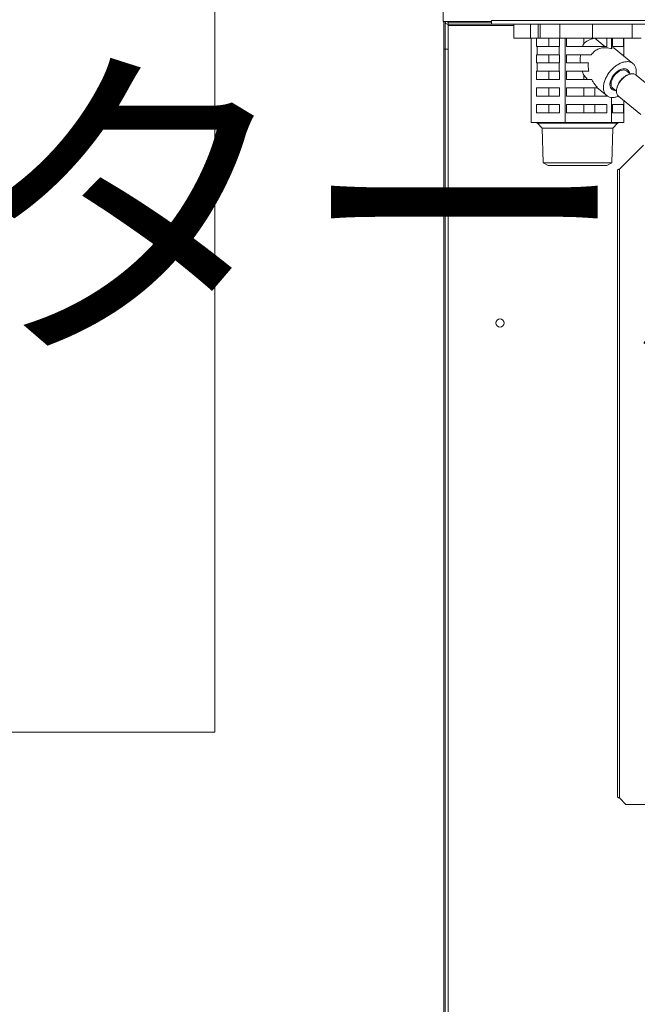
# Model space of a CAD drawing. Extents: x 0 to 420, y 0 to 297.
# Drawn here: x 101 to 107, y 175 to 186 of the extents above; entities that cross this region are included whole.
import ezdxf

# ---------------------------------------------------------------- set-up
doc = ezdxf.new("R2010")
doc.units = 0
doc.layers.add('M0', color=3, linetype='CONTINUOUS')
doc.styles.get("Standard").update_dxf_attribs({"font": 'txt', "bigfont": 'BIGFONT'})

msp = doc.modelspace()

# ---------------------------------------------------------------- linework, layer by layer
at = {"layer": 'M0', "color": 2, "linetype": 'CONTINUOUS', "lineweight": 13}
for p, q in [((105.2154, 233.326864), (105.2154, 185.923864)), ((105.7254, 185.923864), (105.2154, 185.923864)), ((105.731399, 185.923864), (105.221399, 185.923864)), ((105.221399, 185.623864), (105.221399, 185.923864)), ((105.731399, 185.923864), (105.221399, 185.923864)), ((105.236399, 185.623864), (105.236399, 185.91208)), ((105.740399, 185.917864), (105.269399, 185.917864)), ((105.269399, 185.917864), (105.269399, 185.893864)), ((105.740399, 185.917864), (105.269399, 185.917864)), ((105.269399, 185.893864), (105.740399, 185.893864)), ((105.269399, 185.878864), (105.269399, 185.893864)), ((105.269399, 185.878864), (105.269399, 185.893864)), ((105.269399, 185.893864), (105.740399, 185.893864)), ((105.7254, 185.917864), (105.3054, 185.917864)), ((105.701536, 185.893864), (105.3054, 185.893864)), ((105.435759, 185.923864), (105.435759, 185.917864)), ((105.435759, 185.923864), (105.435759, 185.917864)), ((107.4804, 185.893864), (105.701536, 185.893864)), ((105.728623, 185.923864), (105.7254, 185.923864)), ((105.740399, 185.923864), (105.731399, 185.923864)), ((105.740399, 185.923864), (105.731399, 185.923864)), ((105.740399, 185.893864), (105.740399, 185.932864)), ((125.180399, 185.932864), (105.740399, 185.932864)), ((105.740399, 185.893864), (105.740399, 185.932864)), ((125.180399, 185.893864), (105.740399, 185.893864)), ((105.98097, 185.743864), (105.98097, 185.893864)), ((106.161283, 185.743864), (106.161283, 185.893864)), ((106.246135, 185.743864), (106.246135, 185.893864)), ((106.267348, 185.743864), (106.267348, 185.893864)), ((106.47948, 185.743864), (106.47948, 185.893864)), ((106.832058, 185.743864), (106.832058, 185.893864)), ((107.263773, 185.743864), (107.263773, 185.893864)), ((105.269399, 185.878864), (105.269399, 185.623864)), ((105.269399, 185.878864), (105.98097, 185.878864)), ((105.98097, 185.743864), (106.161283, 185.743864)), ((106.161283, 185.743864), (106.246135, 185.743864)), ((106.16849, 184.828864), (106.16849, 185.743864)), ((106.227043, 185.743864), (106.227043, 185.653864)), ((106.246135, 185.743864), (106.267348, 185.743864)), ((106.267348, 185.743864), (106.47948, 185.743864)), ((106.360992, 185.653864), (106.360992, 185.743864)), ((106.477359, 185.653864), (106.477359, 185.743864)), ((106.47948, 185.743864), (106.832058, 185.743864)), ((106.535913, 184.828864), (106.535913, 185.743864)), ((106.549808, 185.743864), (106.549808, 185.653864)), ((106.741011, 185.688643), (106.741011, 185.743864)), ((106.832058, 185.743864), (107.263773, 185.743864)), ((106.859033, 185.743422), (106.859033, 185.743864)), ((106.859033, 185.743422), (106.96872, 185.653864)), ((106.987632, 185.653864), (106.987632, 185.743864)), ((107.037822, 185.628672), (107.037822, 185.743864)), ((107.051271, 185.743864), (107.051271, 185.653864)), ((107.168586, 185.653864), (107.168586, 185.743864)), ((107.172309, 185.54953), (107.172309, 185.743864)), ((107.263773, 185.743864), (107.359829, 185.743864)), ((105.236399, 185.623864), (105.221399, 185.623864)), ((105.221399, 175.153864), (105.221399, 185.623864)), ((105.236399, 185.623864), (105.269399, 185.623864)), ((105.236399, 175.153864), (105.236399, 185.623864)), ((105.269399, 185.623864), (105.269399, 175.153864)), ((106.232201, 185.653864), (106.227043, 185.653864)), ((106.232201, 185.653864), (106.232201, 185.563865)), ((106.232201, 185.653864), (106.472201, 185.653864)), ((106.472201, 185.563865), (106.472201, 185.653864)), ((106.477359, 185.653864), (106.472201, 185.653864)), ((106.987632, 185.653864), (106.549808, 185.653864)), ((107.168586, 185.653864), (107.051271, 185.653864)), ((107.271981, 185.468148), (107.067894, 185.634784)), ((106.227043, 185.563865), (106.227043, 185.473864)), ((106.232201, 185.563865), (106.227043, 185.563865)), ((106.232201, 185.473864), (106.227043, 185.473864)), ((106.232201, 185.563865), (106.472201, 185.563865)), ((106.232201, 185.473864), (106.232201, 185.383864)), ((106.232201, 185.473864), (106.472201, 185.473864)), ((106.360992, 185.473864), (106.360992, 185.563865)), ((106.477359, 185.563865), (106.472201, 185.563865)), ((106.477359, 185.473864), (106.472201, 185.473864)), ((106.472201, 185.383864), (106.472201, 185.473864)), ((106.477359, 185.473864), (106.477359, 185.563865)), ((106.549808, 185.563865), (106.549808, 185.473864)), ((106.820586, 185.563865), (106.549808, 185.563865)), ((106.788605, 185.473864), (106.549808, 185.473864)), ((107.168586, 185.563865), (107.154753, 185.563865)), ((107.168586, 185.55257), (107.168586, 185.563865)), ((106.232201, 185.383864), (106.227043, 185.383864)), ((106.227043, 185.383864), (106.227043, 185.293864)), ((106.232201, 185.383864), (106.472201, 185.383864)), ((106.360992, 185.293864), (106.360992, 185.383864)), ((106.477359, 185.383864), (106.472201, 185.383864)), ((106.477359, 185.293864), (106.477359, 185.383864)), ((106.549808, 185.383864), (106.549808, 185.293864)), ((106.793224, 185.383864), (106.549808, 185.383864)), ((107.245553, 185.354172), (107.205573, 185.386816)), ((107.234922, 185.364123), (107.233422, 185.36924)), ((107.234035, 185.363577), (107.233422, 185.36924)), ((107.234952, 185.362828), (107.234922, 185.364123)), ((106.477359, 185.293864), (106.227043, 185.293864)), ((106.825476, 185.293864), (106.549808, 185.293864)), ((106.778807, 185.293864), (106.741011, 185.340781)), ((106.741011, 185.293864), (106.741011, 185.340781)), ((107.217235, 185.344849), (107.207561, 185.3405)), ((107.546043, 185.147554), (107.307217, 185.342554)), ((106.227043, 185.203864), (106.227043, 185.113864)), ((106.477359, 185.203864), (106.227043, 185.203864)), ((106.360992, 185.113864), (106.360992, 185.203864)), ((106.477359, 185.113864), (106.477359, 185.203864)), ((106.549808, 185.203864), (106.549808, 185.113864)), ((106.889268, 185.203864), (106.549808, 185.203864)), ((106.741011, 185.113864), (106.741011, 185.203864)), ((106.859033, 185.113864), (106.859033, 185.203864)), ((106.88415, 185.203864), (106.987376, 185.11958)), ((107.060787, 185.178939), (107.039668, 185.190995)), ((107.053784, 185.200913), (107.093763, 185.16827)), ((107.082209, 185.177703), (107.060787, 185.178939)), ((107.099561, 185.208228), (107.097235, 185.197879)), ((106.477359, 185.113864), (106.227043, 185.113864)), ((106.987632, 185.113864), (106.549808, 185.113864)), ((106.987632, 185.113864), (106.987632, 185.119372)), ((107.037822, 184.828864), (107.037822, 185.099616)), ((107.11748, 185.110175), (107.356306, 184.915175)), ((107.172309, 184.828864), (107.172309, 185.065407)), ((106.227043, 185.023864), (106.227043, 184.933864)), ((106.477359, 185.023864), (106.227043, 185.023864)), ((106.477359, 184.933864), (106.227043, 184.933864)), ((106.360992, 184.933864), (106.360992, 185.023864)), ((106.477359, 184.933864), (106.477359, 185.023864)), ((106.987632, 185.023864), (106.549808, 185.023864)), ((106.549808, 185.023864), (106.549808, 184.933864)), ((106.987632, 184.933864), (106.549808, 184.933864)), ((106.741011, 184.933864), (106.741011, 185.023864)), ((106.859033, 184.933864), (106.859033, 185.023864)), ((106.987632, 184.933864), (106.987632, 185.023864)), ((107.051271, 185.023864), (107.051271, 184.933864)), ((107.168586, 185.023864), (107.051271, 185.023864)), ((107.168586, 184.933864), (107.051271, 184.933864)), ((107.168586, 184.933864), (107.168586, 185.023864)), ((106.303067, 184.828864), (106.16849, 184.828864)), ((106.236279, 184.820077), (106.32018, 184.820077)), ((106.236279, 184.820077), (106.287492, 184.768864)), ((106.401336, 184.828864), (106.303067, 184.828864)), ((106.535913, 184.828864), (106.401336, 184.828864)), ((106.413871, 184.820077), (106.717449, 184.820077)), ((106.719749, 184.828864), (106.535913, 184.828864)), ((106.853986, 184.828864), (106.719749, 184.828864)), ((106.845434, 184.820077), (107.067669, 184.820077)), ((107.037822, 184.828864), (106.853986, 184.828864)), ((107.087081, 184.828864), (107.037822, 184.828864)), ((107.053306, 184.768864), (107.104519, 184.820077)), ((107.12305, 184.828864), (107.087081, 184.828864)), ((107.101962, 184.820077), (107.104519, 184.820077)), ((107.172309, 184.828864), (107.12305, 184.828864)), ((106.287492, 184.768864), (107.053306, 184.768864)), ((106.287492, 184.768864), (106.299284, 184.391532)), ((107.041515, 184.391532), (107.053306, 184.768864)), ((107.385899, 184.584364), (107.124899, 184.323364)), ((106.299284, 184.391532), (107.041515, 184.391532)), ((106.299284, 184.391532), (106.352434, 184.363864)), ((106.352434, 184.363864), (106.988364, 184.363864)), ((106.988364, 184.363864), (107.041515, 184.391532)), ((107.105399, 184.313614), (107.105399, 177.514114)), ((107.124899, 184.323364), (107.124899, 177.504364)), ((107.124899, 177.504364), (107.195399, 177.433864)), ((107.645399, 177.433864), (107.195399, 177.433864))]:
    msp.add_line(p, q, dxfattribs=at)
at = {"layer": 'M0', "linetype": 'CONTINUOUS', "lineweight": 13}
for p, q in [((102.738047, 178.216342), (102.738047, 186.16495)), ((26.714188, 178.216342), (102.738047, 178.216342))]:
    msp.add_line(p, q, dxfattribs=at)
at = {"layer": 'M0', "color": 2, "linetype": 'CONTINUOUS', "lineweight": 13}
msp.add_circle((105.830399, 182.653864), 0.045, dxfattribs=at)
for centre, radius, start, end in [((105.269399, 185.932864), 0.039, 193.342364, 270), ((105.269399, 185.932864), 0.039, 193.342364, 270), ((105.269399, 185.932864), 0.015, 216.869898, 270), ((105.269399, 185.932864), 0.015, 216.869898, 270), ((106.215066, 184.798864), 0.03, 45, 90), ((107.125733, 184.798864), 0.03, 90, 135)]:
    msp.add_arc(centre, radius, start, end, dxfattribs=at)
at = {"layer": 'M0', "color": 2, "linetype": 'CONTINUOUS', "lineweight": 13, "extrusion": (0, 0, -1)}
for points, knots in [([(106.724842, 185.653864), (106.726477, 185.657922), (106.728113, 185.66198), (106.729831, 185.665945), (106.731548, 185.66991), (106.733348, 185.673783), (106.735225, 185.67755), (106.737103, 185.681317), (106.739057, 185.68498), (106.741011, 185.688643)], [0, 0, 0, 0, 1, 1, 1, 2, 2, 2, 3, 3, 3, 3]), ([(106.741011, 185.688643), (106.742626, 185.689927), (106.744241, 185.691211), (106.746091, 185.692602), (106.758565, 185.701983), (106.781707, 185.716239), (106.802308, 185.725522), (106.82291, 185.734805), (106.840972, 185.739114), (106.859033, 185.743422)], [0, 0, 0, 0, 1, 1, 1, 2, 2, 2, 3, 3, 3, 3]), ([(107.037822, 185.628672), (107.020318, 185.632803), (107.002814, 185.636933), (106.985684, 185.638585), (106.968554, 185.640236), (106.951798, 185.639408), (106.935821, 185.636727), (106.919843, 185.634046), (106.904643, 185.629511), (106.890409, 185.623179), (106.876175, 185.616847), (106.862907, 185.608718), (106.85143, 185.598533), (106.839954, 185.588348), (106.83027, 185.576106), (106.820586, 185.563865)], [0, 0, 0, 0, 1, 1, 1, 2, 2, 2, 3, 3, 3, 4, 4, 4, 5, 5, 5, 5]), ([(107.067894, 185.634784), (107.06709, 185.635439), (107.066286, 185.636094), (107.065154, 185.636727), (107.062123, 185.638421), (107.05674, 185.639954), (107.051793, 185.638585), (107.046846, 185.637215), (107.042334, 185.632944), (107.037822, 185.628672)], [0, 0, 0, 0, 1, 1, 1, 2, 2, 2, 3, 3, 3, 3]), ([(106.702077, 185.473864), (106.701321, 185.483841), (106.700565, 185.493819), (106.700237, 185.503853), (106.699909, 185.513887), (106.700009, 185.523977), (106.700536, 185.533988), (106.701063, 185.544), (106.702017, 185.553932), (106.702971, 185.563865)], [0, 0, 0, 0, 1, 1, 1, 2, 2, 2, 3, 3, 3, 3]), ([(106.788605, 185.473864), (106.787807, 185.464226), (106.78701, 185.454588), (106.78687, 185.444725), (106.786729, 185.434862), (106.787247, 185.424774), (106.788415, 185.414593), (106.789584, 185.404412), (106.791404, 185.394138), (106.793224, 185.383864)], [0, 0, 0, 0, 1, 1, 1, 2, 2, 2, 3, 3, 3, 3]), ([(107.209228, 185.48872), (107.197377, 185.487836), (107.185526, 185.486953), (107.173167, 185.484165), (107.160807, 185.481376), (107.147938, 185.476683), (107.135072, 185.470711), (107.122206, 185.464738), (107.109342, 185.457487), (107.096725, 185.448987), (107.084107, 185.440488), (107.071737, 185.430741), (107.059918, 185.420011), (107.0481, 185.409282), (107.036832, 185.397569), (107.026375, 185.385136), (107.015918, 185.372704), (107.006271, 185.359553), (106.997661, 185.345993), (106.989051, 185.332433), (106.981478, 185.318465), (106.975119, 185.304414), (106.968761, 185.290362), (106.963616, 185.276227), (106.959806, 185.26234), (106.955995, 185.248453), (106.953519, 185.234814), (106.952435, 185.221741), (106.951351, 185.208668), (106.95166, 185.196162), (106.953352, 185.184514), (106.955044, 185.172866), (106.958119, 185.162076), (106.962514, 185.1524), (106.966909, 185.142724), (106.972624, 185.134162), (106.979491, 185.126901), (106.986359, 185.119639), (106.99438, 185.113679), (107.003493, 185.109209), (107.012606, 185.104739), (107.022812, 185.101759), (107.033394, 185.100151), (107.043976, 185.098543), (107.054934, 185.098307), (107.067797, 185.100151), (107.080659, 185.101995), (107.095426, 185.105918), (107.105094, 185.109209), (107.109968, 185.110868), (107.113546, 185.112366), (107.117125, 185.113864)], [0, 0, 0, 0, 1, 1, 1, 2, 2, 2, 3, 3, 3, 4, 4, 4, 5, 5, 5, 6, 6, 6, 7, 7, 7, 8, 8, 8, 9, 9, 9, 10, 10, 10, 11, 11, 11, 12, 12, 12, 13, 13, 13, 14, 14, 14, 15, 15, 15, 16, 16, 16, 17, 17, 17, 17]), ([(107.304067, 185.344946), (107.304132, 185.345291), (107.304196, 185.345636), (107.30426, 185.345993), (107.305848, 185.354789), (107.307578, 185.371428), (107.307506, 185.385136), (107.307434, 185.398845), (107.305558, 185.409624), (107.302437, 185.420011), (107.299317, 185.430399), (107.294951, 185.440397), (107.28929, 185.448987), (107.28363, 185.457578), (107.276674, 185.464763), (107.26868, 185.470711), (107.260686, 185.476658), (107.251652, 185.481369), (107.24157, 185.484165), (107.231488, 185.48696), (107.220358, 185.48784), (107.209228, 185.48872)], [0, 0, 0, 0, 1, 1, 1, 2, 2, 2, 3, 3, 3, 4, 4, 4, 5, 5, 5, 6, 6, 6, 7, 7, 7, 7]), ([(106.741011, 185.340781), (106.738633, 185.345272), (106.736254, 185.349764), (106.733992, 185.354411), (106.731729, 185.359058), (106.729582, 185.36386), (106.727561, 185.368795), (106.725539, 185.373729), (106.723644, 185.378797), (106.721748, 185.383864)], [0, 0, 0, 0, 1, 1, 1, 2, 2, 2, 3, 3, 3, 3]), ([(107.233422, 185.36924), (107.230082, 185.377393), (107.226742, 185.385547), (107.221651, 185.391972), (107.21656, 185.398396), (107.209719, 185.403092), (107.201931, 185.406224), (107.194142, 185.409356), (107.185407, 185.410925), (107.175965, 185.410764), (107.166524, 185.410603), (107.156376, 185.408713), (107.145999, 185.4052), (107.135621, 185.401688), (107.125012, 185.396553), (107.114621, 185.390012), (107.10423, 185.38347), (107.094058, 185.375522), (107.084546, 185.366513), (107.075033, 185.357504), (107.066181, 185.347433), (107.058371, 185.336735), (107.05056, 185.326038), (107.04379, 185.314713), (107.03836, 185.303251), (107.032929, 185.291789), (107.028837, 185.28019), (107.026242, 185.268956), (107.023648, 185.257722), (107.022551, 185.246853), (107.023065, 185.236814), (107.023578, 185.226775), (107.025702, 185.217564), (107.029103, 185.209603), (107.032505, 185.201641), (107.037184, 185.194928), (107.043836, 185.189675), (107.050488, 185.184422), (107.059111, 185.180629), (107.065987, 185.178753), (107.072863, 185.176877), (107.077992, 185.176918), (107.08312, 185.17696)], [0, 0, 0, 0, 1, 1, 1, 2, 2, 2, 3, 3, 3, 4, 4, 4, 5, 5, 5, 6, 6, 6, 7, 7, 7, 8, 8, 8, 9, 9, 9, 10, 10, 10, 11, 11, 11, 12, 12, 12, 13, 13, 13, 14, 14, 14, 14]), ([(107.177408, 185.410778), (107.167943, 185.409853), (107.158479, 185.40893), (107.148581, 185.406042), (107.138682, 185.403154), (107.128351, 185.398302), (107.118222, 185.392218), (107.108094, 185.386135), (107.098169, 185.37882), (107.088791, 185.370426), (107.079414, 185.362033), (107.070583, 185.352561), (107.062673, 185.342432), (107.054763, 185.332303), (107.047775, 185.321517), (107.041983, 185.310502), (107.036192, 185.299487), (107.031598, 185.288242), (107.028398, 185.277226), (107.025198, 185.266209), (107.023393, 185.25542), (107.023018, 185.245296), (107.022644, 185.235172), (107.0237, 185.225713), (107.026279, 185.217302), (107.028858, 185.208891), (107.032959, 185.201529), (107.037916, 185.19551), (107.042874, 185.189491), (107.048688, 185.184814), (107.056989, 185.181686), (107.065289, 185.178559), (107.076077, 185.176979), (107.081949, 185.176951), (107.082355, 185.176949), (107.082738, 185.176954), (107.08312, 185.17696)], [0, 0, 0, 0, 1, 1, 1, 2, 2, 2, 3, 3, 3, 4, 4, 4, 5, 5, 5, 6, 6, 6, 7, 7, 7, 8, 8, 8, 9, 9, 9, 10, 10, 10, 11, 11, 11, 12, 12, 12, 12]), ([(107.056194, 185.316652), (107.062814, 185.326567), (107.069434, 185.336482), (107.077144, 185.345526), (107.084853, 185.354569), (107.093653, 185.362742), (107.102762, 185.369809), (107.111872, 185.376877), (107.121291, 185.382839), (107.130772, 185.387345), (107.140252, 185.391851), (107.149792, 185.394902), (107.158684, 185.396574), (107.167575, 185.398247), (107.175817, 185.398541), (107.184019, 185.396677), (107.192221, 185.394813), (107.200384, 185.39079), (107.204526, 185.387645), (107.204897, 185.387364), (107.205235, 185.38709), (107.205573, 185.386816)], [0, 0, 0, 0, 1, 1, 1, 2, 2, 2, 3, 3, 3, 4, 4, 4, 5, 5, 5, 6, 6, 6, 7, 7, 7, 7]), ([(107.307217, 185.342554), (107.306358, 185.343245), (107.305498, 185.343936), (107.304469, 185.34466), (107.299389, 185.348233), (107.290177, 185.352603), (107.280906, 185.354755), (107.271634, 185.356907), (107.262303, 185.356843), (107.252258, 185.355327), (107.242213, 185.353812), (107.231455, 185.350847), (107.22065, 185.346336), (107.209845, 185.341825), (107.198994, 185.335768), (107.188427, 185.328445), (107.177859, 185.321123), (107.167576, 185.312535), (107.157977, 185.302985), (107.148378, 185.293435), (107.139463, 185.282924), (107.131561, 185.271842), (107.123659, 185.260759), (107.116769, 185.249106), (107.111136, 185.237325), (107.105503, 185.225545), (107.101127, 185.213637), (107.098218, 185.201996), (107.095308, 185.190356), (107.093865, 185.178983), (107.093763, 185.168474), (107.093662, 185.157966), (107.094901, 185.148322), (107.098105, 185.139246), (107.101309, 185.130169), (107.106478, 185.12166), (107.110919, 185.116479), (107.113239, 185.113772), (107.115359, 185.111973), (107.11748, 185.110175)], [0, 0, 0, 0, 1, 1, 1, 2, 2, 2, 3, 3, 3, 4, 4, 4, 5, 5, 5, 6, 6, 6, 7, 7, 7, 8, 8, 8, 9, 9, 9, 10, 10, 10, 11, 11, 11, 12, 12, 12, 13, 13, 13, 13]), ([(107.234909, 185.362863), (107.23447, 185.365181), (107.234032, 185.367499), (107.233078, 185.370426), (107.231061, 185.376621), (107.226739, 185.385543), (107.221441, 185.392218), (107.216143, 185.398894), (107.20987, 185.403323), (107.202369, 185.406042), (107.194867, 185.40876), (107.186138, 185.409769), (107.177408, 185.410778)], [0, 0, 0, 0, 1, 1, 1, 2, 2, 2, 3, 3, 3, 4, 4, 4, 4]), ([(106.825476, 185.293864), (106.831381, 185.283155), (106.837286, 185.272445), (106.84382, 185.262038), (106.850354, 185.251631), (106.857516, 185.241526), (106.865195, 185.231881), (106.872875, 185.222236), (106.881071, 185.21305), (106.889268, 185.203864)], [0, 0, 0, 0, 1, 1, 1, 2, 2, 2, 3, 3, 3, 3]), ([(107.053784, 185.200913), (107.051554, 185.202833), (107.049324, 185.204754), (107.046979, 185.207804), (107.043224, 185.21269), (107.039175, 185.220473), (107.036952, 185.228799), (107.034728, 185.237125), (107.03433, 185.245993), (107.035163, 185.255575), (107.035997, 185.265158), (107.038063, 185.275454), (107.041773, 185.285753), (107.045484, 185.296052), (107.050839, 185.306352), (107.056194, 185.316652)], [0, 0, 0, 0, 1, 1, 1, 2, 2, 2, 3, 3, 3, 4, 4, 4, 5, 5, 5, 5]), ([(107.099561, 185.208228), (107.100876, 185.213657), (107.10219, 185.219086), (107.104825, 185.226325), (107.108244, 185.23572), (107.113888, 185.248164), (107.120493, 185.2595), (107.127099, 185.270836), (107.134666, 185.281064), (107.142859, 185.290598), (107.151051, 185.300133), (107.159869, 185.308973), (107.17011, 185.3171), (107.180351, 185.325228), (107.192016, 185.332642), (107.200039, 185.336859), (107.202843, 185.338333), (107.205202, 185.339417), (107.207561, 185.3405)], [0, 0, 0, 0, 1, 1, 1, 2, 2, 2, 3, 3, 3, 4, 4, 4, 5, 5, 5, 6, 6, 6, 6]), ([(106.303067, 184.828864), (106.303859, 184.828837), (106.304651, 184.828809), (106.305439, 184.82872), (106.306227, 184.828631), (106.307012, 184.828481), (106.307789, 184.828288), (106.308565, 184.828094), (106.309335, 184.827857), (106.310093, 184.827572), (106.31085, 184.827288), (106.311597, 184.826956), (106.312329, 184.82658), (106.31306, 184.826205), (106.313777, 184.825785), (106.314475, 184.825322), (106.315174, 184.824859), (106.315853, 184.824352), (106.316513, 184.823808), (106.317173, 184.823264), (106.317812, 184.822683), (106.31842, 184.822055), (106.319028, 184.821427), (106.319604, 184.820752), (106.32018, 184.820077)], [0, 0, 0, 0, 1, 1, 1, 2, 2, 2, 3, 3, 3, 4, 4, 4, 5, 5, 5, 6, 6, 6, 7, 7, 7, 8, 8, 8, 8]), ([(106.413871, 184.820077), (106.39649, 184.820338), (106.37911, 184.820599), (106.367685, 184.820655), (106.36038, 184.820691), (106.355509, 184.820643), (106.347998, 184.820533), (106.340486, 184.820423), (106.330333, 184.82025), (106.32018, 184.820077)], [0, 0, 0, 0, 1, 1, 1, 2, 2, 2, 3, 3, 3, 3]), ([(106.401336, 184.828864), (106.401916, 184.828837), (106.402496, 184.828809), (106.403073, 184.82872), (106.40365, 184.828631), (106.404225, 184.828481), (106.404794, 184.828288), (106.405363, 184.828094), (106.405926, 184.827857), (106.406481, 184.827572), (106.407036, 184.827288), (106.407583, 184.826956), (106.408119, 184.82658), (106.408655, 184.826205), (106.409181, 184.825785), (106.409692, 184.825322), (106.410203, 184.824859), (106.410701, 184.824352), (106.411184, 184.823808), (106.411667, 184.823264), (106.412136, 184.822683), (106.412582, 184.822055), (106.413027, 184.821427), (106.413449, 184.820752), (106.413871, 184.820077)], [0, 0, 0, 0, 1, 1, 1, 2, 2, 2, 3, 3, 3, 4, 4, 4, 5, 5, 5, 6, 6, 6, 7, 7, 7, 8, 8, 8, 8]), ([(106.719749, 184.828864), (106.719642, 184.828836), (106.719535, 184.828807), (106.71943, 184.82872), (106.719323, 184.828631), (106.719218, 184.828481), (106.719114, 184.828288), (106.71901, 184.828094), (106.718907, 184.827857), (106.718805, 184.827572), (106.718703, 184.827288), (106.718603, 184.826956), (106.718504, 184.82658), (106.718406, 184.826205), (106.71831, 184.825785), (106.718216, 184.825322), (106.718122, 184.824859), (106.718031, 184.824352), (106.717942, 184.823808), (106.717854, 184.823264), (106.717768, 184.822683), (106.717686, 184.822055), (106.717605, 184.821427), (106.717527, 184.820752), (106.717449, 184.820077)], [0, 0, 0, 0, 1, 1, 1, 2, 2, 2, 3, 3, 3, 4, 4, 4, 5, 5, 5, 6, 6, 6, 7, 7, 7, 8, 8, 8, 8]), ([(106.845434, 184.820077), (106.824197, 184.820334), (106.802961, 184.820591), (106.789218, 184.820655), (106.782045, 184.820689), (106.776914, 184.82067), (106.769656, 184.820613), (106.756742, 184.820513), (106.737096, 184.820295), (106.717449, 184.820077)], [0, 0, 0, 0, 1, 1, 1, 2, 2, 2, 3, 3, 3, 3]), ([(106.853986, 184.828864), (106.853591, 184.828837), (106.853195, 184.828809), (106.852801, 184.82872), (106.852407, 184.828631), (106.852015, 184.828481), (106.851627, 184.828288), (106.851239, 184.828094), (106.850854, 184.827857), (106.850475, 184.827572), (106.850097, 184.827288), (106.849724, 184.826956), (106.849358, 184.82658), (106.848992, 184.826205), (106.848634, 184.825785), (106.848285, 184.825322), (106.847936, 184.824859), (106.847596, 184.824352), (106.847267, 184.823808), (106.846937, 184.823264), (106.846617, 184.822683), (106.846314, 184.822055), (106.84601, 184.821427), (106.845722, 184.820752), (106.845434, 184.820077)], [0, 0, 0, 0, 1, 1, 1, 2, 2, 2, 3, 3, 3, 4, 4, 4, 5, 5, 5, 6, 6, 6, 7, 7, 7, 8, 8, 8, 8]), ([(107.087081, 184.828864), (107.086183, 184.828837), (107.085285, 184.828809), (107.084391, 184.82872), (107.083497, 184.828631), (107.082607, 184.828481), (107.081726, 184.828288), (107.080844, 184.828094), (107.079972, 184.827857), (107.079112, 184.827572), (107.078253, 184.827288), (107.077406, 184.826956), (107.076576, 184.82658), (107.075746, 184.826205), (107.074932, 184.825785), (107.07414, 184.825322), (107.073348, 184.824859), (107.072578, 184.824352), (107.071829, 184.823808), (107.071081, 184.823264), (107.070355, 184.822683), (107.069666, 184.822055), (107.068976, 184.821427), (107.068323, 184.820752), (107.067669, 184.820077)], [0, 0, 0, 0, 1, 1, 1, 2, 2, 2, 3, 3, 3, 4, 4, 4, 5, 5, 5, 6, 6, 6, 7, 7, 7, 8, 8, 8, 8]), ([(107.101962, 184.820077), (107.098246, 184.820327), (107.094531, 184.820578), (107.091931, 184.820655), (107.089957, 184.820714), (107.088627, 184.820674), (107.086843, 184.820622), (107.082361, 184.82049), (107.075015, 184.820284), (107.067669, 184.820077)], [0, 0, 0, 0, 1, 1, 1, 2, 2, 2, 3, 3, 3, 3]), ([(107.101962, 184.820077), (107.102672, 184.820752), (107.103382, 184.821426), (107.104131, 184.822055), (107.10488, 184.822683), (107.105669, 184.823264), (107.106482, 184.823808), (107.107294, 184.824352), (107.108132, 184.824859), (107.108992, 184.825322), (107.109852, 184.825785), (107.110736, 184.826205), (107.111638, 184.82658), (107.112539, 184.826956), (107.113459, 184.827288), (107.114393, 184.827572), (107.115327, 184.827857), (107.116275, 184.828094), (107.117232, 184.828288), (107.118189, 184.828481), (107.119156, 184.828631), (107.120127, 184.82872), (107.121098, 184.828809), (107.122074, 184.828836), (107.12305, 184.828864)], [0, 0, 0, 0, 1, 1, 1, 2, 2, 2, 3, 3, 3, 4, 4, 4, 5, 5, 5, 6, 6, 6, 7, 7, 7, 8, 8, 8, 8]), ([(107.105399, 184.313614), (107.105743, 184.314452), (107.106087, 184.315289), (107.106884, 184.316052), (107.107792, 184.316921), (107.109288, 184.317692), (107.111111, 184.318489), (107.112934, 184.319286), (107.115084, 184.32011), (107.117437, 184.320927), (107.119789, 184.321744), (107.122344, 184.322554), (107.124899, 184.323364)], [0, 0, 0, 0, 1, 1, 1, 2, 2, 2, 3, 3, 3, 4, 4, 4, 4]), ([(107.124899, 177.504364), (107.122344, 177.505174), (107.119789, 177.505985), (107.117437, 177.506802), (107.115084, 177.507618), (107.112934, 177.508442), (107.111111, 177.509239), (107.109288, 177.510036), (107.107792, 177.510808), (107.106884, 177.511677), (107.106087, 177.512439), (107.105743, 177.513277), (107.105399, 177.514114)], [0, 0, 0, 0, 1, 1, 1, 2, 2, 2, 3, 3, 3, 4, 4, 4, 4])]:
    msp.add_open_spline(points, degree=3, knots=knots, dxfattribs=at)

# ---------------------------------------------------------------- texts
at = {"layer": 'M0'}
msp.add_text('【貯湯ユニット電源コード】（凍結防止ヒーター用）', height=2.6676, dxfattribs=at).set_placement((27.20151, 182.568373))

doc.saveas('drawing.dxf')
